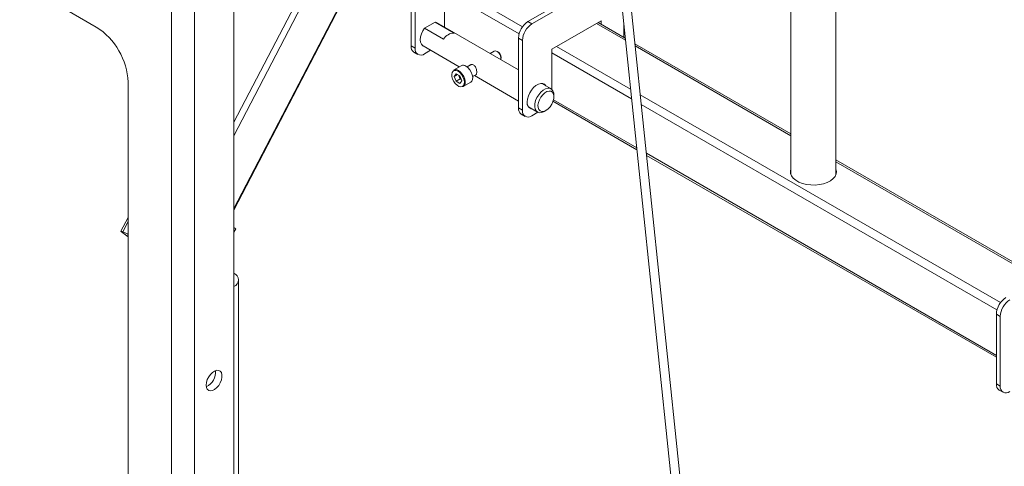
# Paper-space layout 'VESA400 OUT' of a CAD drawing. Units: millimetres. Extents: x 73 to 4508, y -614 to 2930.
# Drawn here: x 3827 to 4264, y 1971 to 2170 of the extents above; entities that cross this region are included whole.
import ezdxf

# ---------------------------------------------------------------- set-up
doc = ezdxf.new("R2010")
doc.units = ezdxf.units.MM

psp = doc.layouts.new('VESA400 OUT')

# ---------------------------------------------------------------- linework, layer by layer
at = {"color": 7, "linetype": 'Continuous', "lineweight": 18}
for p, q in [((3921.91, 2051.24), (3921.91, 2368.24)), ((4023.9, 2320.14), (3921.91, 2124.27)), ((4026.31, 2318.75), (3921.91, 2118.24)), ((4039.23, 2311.29), (3921.91, 2085.97)), ((3921.91, 2085.19), (4039.54, 2311.11)), ((4169.61, 2275.36), (4169.61, 2100.94)), ((4189.61, 2100.94), (4189.61, 2266.65)), ((3740.53, 2235.97), (3860.74, 2166.58)), ((3894.23, 1828.79), (3894.23, 2200.73)), ((3904.33, 1828.79), (3904.33, 2200.73)), ((4000.71, 2189.18), (4000.71, 2158.16)), ((4093, 2189.7), (4137.01, 1768.07)), ((4140.99, 1768.48), (4096.98, 2190.12)), ((4002.48, 2188.16), (4002.48, 2157.14)), ((4050.26, 2166.7), (4017.68, 2185.51)), ((4015.56, 2184.28), (4015.56, 2166.51)), ((4048.71, 2163.51), (4015.56, 2182.65)), ((4077.79, 2183.47), (4052.68, 2168.98)), ((4079.55, 2182.45), (4054.45, 2167.96)), ((4011.36, 2168.8), (4006.67, 2166.09)), ((4011.36, 2168.8), (4019.85, 2163.9)), ((4011.36, 2168.8), (4012.02, 2168.56)), ((4048.44, 2147.53), (4012.02, 2168.56)), ((4052.68, 2168.98), (4054.45, 2167.96)), ((4063.29, 2156.73), (4085.21, 2169.39)), ((4096.03, 2160.69), (4083.09, 2168.16)), ((4095.94, 2161.59), (4083.82, 2168.58)), ((4085.21, 2169.39), (4085.21, 2167.78)), ((4095.25, 2168.18), (4095.25, 2161.98)), ((4006.67, 2166.09), (4015.16, 2161.19)), ((4050.21, 2160.61), (4048.44, 2161.63)), ((4048.44, 2161.63), (4048.44, 2130.6)), ((4050.21, 2160.61), (4050.21, 2129.58)), ((4169.61, 2119.06), (4100.22, 2159.12)), ((4000.71, 2158.16), (4002.48, 2157.14)), ((4001.95, 2155.41), (4003.72, 2154.39)), ((4006.02, 2158.17), (4022.1, 2148.88)), ((4009.38, 2156.22), (4006.72, 2154.69)), ((4037.68, 2155.85), (4035.85, 2154.8)), ((4039.25, 2155.55), (4038.93, 2155.73)), ((4063.29, 2138.9), (4063.29, 2156.73)), ((4098.75, 2134.62), (4063.29, 2155.1)), ((4098.3, 2138.97), (4065.41, 2157.96)), ((4169.61, 2118.21), (4100.31, 2158.22)), ((4027.05, 2149.72), (4025.57, 2148.86)), ((4040.7, 2152.67), (4040.7, 2153.03)), ((4022.98, 2149.39), (4019.62, 2147.45)), ((4019.9, 2144.63), (4020.74, 2145.81)), ((4021.35, 2145.46), (4019.9, 2144.63)), ((4022.4, 2144.85), (4020.74, 2145.81)), ((4021.86, 2145.17), (4022.09, 2144.57)), ((4028.07, 2144.53), (4029.55, 2145.39)), ((3874.89, 2142.08), (3874.89, 1897.12)), ((4019.9, 2144.63), (4020.74, 2142.48)), ((4022.5, 2143.5), (4020.74, 2142.48)), ((4020.74, 2142.48), (4022.4, 2141.52)), ((4022.09, 2144.57), (4022.5, 2143.5)), ((4022.4, 2144.85), (4023.24, 2142.7)), ((4023.24, 2142.7), (4022.4, 2141.52)), ((4022.5, 2143.5), (4023.05, 2143.18)), ((4023.87, 2140.09), (4027.23, 2142.03)), ((4028.85, 2144.98), (4048.44, 2133.68)), ((4062.93, 2139.17), (4058.87, 2141.51)), ((4064.17, 2135.6), (4064.17, 2136.42)), ((4262.74, 2044.04), (4102.58, 2136.5)), ((4063.79, 2133.55), (4101.11, 2112)), ((4101.02, 2112.9), (4064.01, 2134.27)), ((4261.2, 2040.85), (4103.03, 2132.15)), ((4048.44, 2130.6), (4050.21, 2129.58)), ((4049.68, 2127.86), (4051.45, 2126.84)), ((4052.87, 2131.12), (4056.93, 2128.77)), ((4054.45, 2127.13), (4057.12, 2128.68)), ((4059.93, 2129.07), (4060.64, 2129.48)), ((4260.93, 2020.59), (4105.3, 2110.43)), ((4105.39, 2109.53), (4260.93, 2019.75)), ((4280.39, 2055.1), (4189.61, 2107.51)), ((4279.66, 2054.68), (4189.61, 2106.67)), ((3874.89, 2081.94), (3871.66, 2075.75)), ((3874.89, 2080.09), (3872.5, 2075.51)), ((3874.89, 2073.32), (3871.93, 2075.48)), ((3872.5, 2075.51), (3874.89, 2074.48)), ((3921.91, 2077.48), (3922.83, 2076.81)), ((3922.83, 2076.81), (3921.91, 2075.33)), ((3874.66, 2074.16), (3874.89, 2074.06)), ((3874.89, 2073.99), (3874.66, 2074.16)), ((3924, 1841.86), (3924, 2054.16)), ((3921.91, 1838.94), (3921.91, 2051.24)), ((4262.69, 2037.95), (4260.93, 2038.97)), ((4260.93, 2038.97), (4260.93, 2007.94)), ((4262.69, 2037.95), (4262.69, 2006.92)), ((4260.93, 2007.94), (4262.69, 2006.92)), ((4262.17, 2005.19), (4263.94, 2004.17))]:
    psp.add_line(p, q, dxfattribs=at)
at = {"color": 7, "linetype": 'Continuous', "lineweight": 18, "flags": 128}
for points in [[(4006.02, 2158.17), (4005.88, 2158.25), (4005.28, 2158.89), (4004.9, 2159.79), (4004.78, 2160.91), (4004.9, 2162.18), (4005.28, 2163.52), (4005.88, 2164.85), (4006.67, 2166.09)], [(4038.93, 2155.73), (4038.26, 2155.97), (4037.68, 2155.85)], [(4021.57, 2146.93), (4020.74, 2147.27), (4019.98, 2147.28), (4019.36, 2146.98), (4018.94, 2146.38), (4018.75, 2145.54), (4018.81, 2144.53), (4019.12, 2143.45), (4019.65, 2142.38), (4020.34, 2141.43), (4021.15, 2140.68), (4021.99, 2140.19), (4022.8, 2140.01), (4023.49, 2140.16), (4024.02, 2140.62), (4024.03, 2140.64)], [(4024.03, 2140.64), (4024.33, 2141.35), (4024.39, 2142.28), (4024.2, 2143.34), (4023.78, 2144.43), (4023.16, 2145.44), (4022.4, 2146.31), (4021.57, 2146.93)], [(4021.75, 2147.24), (4022.63, 2146.57), (4023.44, 2145.66), (4024.1, 2144.57), (4024.54, 2143.42), (4024.74, 2142.3), (4024.68, 2141.3), (4024.35, 2140.53), (4023.87, 2140.09)], [(4027.23, 2142.03), (4027.71, 2142.47), (4028.04, 2143.24), (4028.1, 2144.24), (4027.9, 2145.36), (4027.46, 2146.51), (4026.8, 2147.6), (4025.99, 2148.51), (4025.11, 2149.18)], [(4052.33, 2133.26), (4052.46, 2134.55), (4052.84, 2135.92), (4053.44, 2137.28), (4054.24, 2138.56), (4055.18, 2139.67), (4056.22, 2140.57), (4057.28, 2141.18), (4058.32, 2141.48), (4059.26, 2141.46), (4060.06, 2141.1), (4060.62, 2140.5)], [(4059.93, 2129.07), (4058.88, 2128.62), (4057.89, 2128.5), (4057.03, 2128.72), (4056.35, 2129.28), (4055.9, 2130.13), (4055.7, 2131.22), (4055.76, 2132.48), (4056.09, 2133.84), (4056.66, 2135.21), (4057.44, 2136.49), (4058.37, 2137.62), (4059.4, 2138.52), (4060.46, 2139.14), (4061.49, 2139.43), (4062.42, 2139.37), (4063.2, 2138.98), (4063.77, 2138.27), (4064.1, 2137.29), (4064.17, 2136.42)], [(4060.64, 2129.48), (4061.59, 2130.18), (4062.47, 2131.13), (4063.22, 2132.27), (4063.78, 2133.5), (4064.1, 2134.73), (4064.16, 2135.88), (4063.97, 2136.85), (4063.53, 2137.58), (4062.87, 2138.02), (4062.05, 2138.12), (4061.12, 2137.89), (4060.16, 2137.33), (4059.23, 2136.49), (4058.41, 2135.44), (4057.75, 2134.25), (4057.31, 2133.01), (4057.11, 2131.8), (4057.18, 2130.73), (4057.5, 2129.87), (4058.05, 2129.28), (4058.8, 2129.01), (4059.68, 2129.08), (4060.64, 2129.48)], [(4169.61, 2103.53), (4169.38, 2102.66), (4169.43, 2101.53), (4169.85, 2100.43), (4170.61, 2099.4), (4171.7, 2098.47), (4173.08, 2097.67), (4174.7, 2097.04), (4176.49, 2096.6), (4178.39, 2096.36), (4180.34, 2096.33), (4182.26, 2096.52), (4184.09, 2096.91), (4185.75, 2097.5), (4187.19, 2098.26), (4188.36, 2099.16), (4189.21, 2100.17), (4189.72, 2101.25), (4189.86, 2102.38), (4189.62, 2103.49), (4189.61, 2103.53)], [(3871.93, 2075.48), (3871.77, 2075.6), (3871.68, 2075.69), (3871.66, 2075.74), (3871.7, 2075.77), (3871.82, 2075.75), (3871.99, 2075.7), (3872.22, 2075.62), (3872.5, 2075.51)], [(3909.58, 2007.38), (3909.71, 2008.56), (3910.1, 2009.8), (3910.71, 2011.01), (3911.49, 2012.11), (3912.4, 2013.01), (3913.36, 2013.64), (3914.3, 2013.95), (3915.16, 2013.94), (3915.86, 2013.58), (3916.36, 2012.92), (3916.62, 2012), (3916.62, 2010.89), (3916.36, 2009.67), (3915.86, 2008.43), (3915.16, 2007.27), (3914.3, 2006.26), (3913.36, 2005.49), (3912.4, 2005.01), (3911.49, 2004.86), (3910.71, 2005.05), (3910.1, 2005.56), (3909.71, 2006.36), (3909.58, 2007.38)]]:
    psp.add_lwpolyline(points, dxfattribs=at)
at = {"color": 7, "linetype": 'Continuous', "lineweight": 18}
for centre, radius, start, end in [((4057.65, 2161.21), 9.22, 122.6055, 177.3945), ((4059.42, 2160.19), 9.22, 122.6055, 177.3945), ((3844.3, 2140.75), 30.61, 2.4873, 57.5127), ((4019.86, 2158.46), 5.44, 90.1188, 149.8758), ((4003.65, 2157.83), 2.96, 173.7012, 234.9867), ((4005.06, 2156.72), 2.62, 170.786, 309.2033), ((4037.16, 2152.71), 3.51, 349.327, 59.5645), ((4037.55, 2152.89), 3.16, 2.6055, 57.3945), ((4023.87, 2147.5), 2.08, 53.5137, 115.1758), ((4020.51, 2145.56), 2.08, 53.5137, 115.1758), ((4024.82, 2145.65), 2.94, 190.2986, 201.4834), ((4025.16, 2145.74), 3.29, 200.7109, 229.5952), ((4055.03, 2132.81), 2.74, 170.7034, 261.4391), ((4051.38, 2130.28), 2.96, 173.7012, 234.9867), ((4052.79, 2129.16), 2.62, 170.786, 309.2033), ((3920.8, 2054.16), 3.12, 290.7834, 69.2166), ((4270.14, 2038.55), 9.22, 122.6055, 177.3945), ((4271.9, 2037.53), 9.22, 122.6055, 177.3945), ((3906.63, 2013.17), 7.16, 294.8635, 5.1419), ((4263.87, 2007.61), 2.96, 173.7012, 234.9867), ((4265.28, 2006.5), 2.62, 170.786, 309.2033)]:
    psp.add_arc(centre, radius, start, end, dxfattribs=at)
psp.add_open_spline([(4027.07, 2149.69), (4027.16, 2149.75), (4027.44, 2149.93), (4028.02, 2149.93), (4028.64, 2149.67), (4029.13, 2149.16), (4029.5, 2148.48), (4029.75, 2147.66), (4029.88, 2146.83), (4029.89, 2146.13), (4029.78, 2145.65), (4029.67, 2145.41), (4029.55, 2145.39), (4029.55, 2145.39)], degree=3, knots=[0, 0, 0, 0, 0.058307, 0.169232, 0.274731, 0.372204, 0.471818, 0.579843, 0.690267, 0.793679, 0.892011, 0.993451, 1, 1, 1, 1], dxfattribs=at)

doc.saveas('drawing.dxf')
